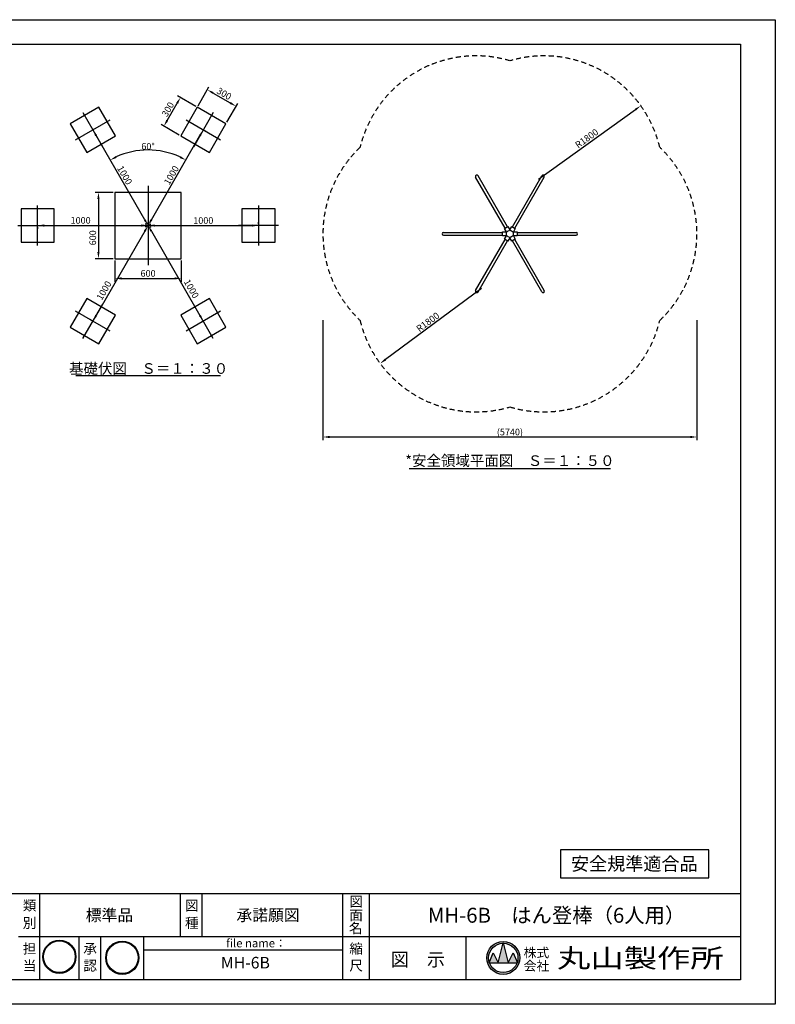
# Model space of a CAD drawing. Extents: x 187 to 12787, y -1302 to 8810.
# Drawn here: x 5947 to 12787, y -100 to 8810 of the extents above; entities that cross this region are included whole.
import ezdxf
from ezdxf.enums import TextEntityAlignment as Align

# ---------------------------------------------------------------- set-up
doc = ezdxf.new("R2010")
doc.units = 0
doc.header["$LTSCALE"] = 30
doc.header["$MEASUREMENT"] = 0
doc.header["$PDMODE"] = 3
doc.linetypes.add('DIMENSION', pattern=[2e-15, 1e-15, 1e-15])
doc.linetypes.add('HIDS', pattern=[2.5, 1.5, -1])
doc.layers.get('0').update_dxf_attribs({"color": 3, "linetype": 'CONTINUOUS'})
doc.layers.get('Defpoints').update_dxf_attribs({"linetype": 'CONTINUOUS'})
for name, color, linetype in [('9図面文字', 7, 'CONTINUOUS'), ('9図面枠', 5, 'CONTINUOUS'), ('TEXT_0', 7, 'CONTINUOUS')]:
    doc.layers.add(name, color=color, linetype=linetype)
doc.layers.add('ASKPAPERSIZE', color=7, linetype='CONTINUOUS', plot=False)
doc.styles.get("Standard").update_dxf_attribs({"font": 'TXT', "bigfont": 'BIGFONT'})
doc.styles.add('STD', font='TXT', dxfattribs={"bigfont": 'BIGFONT'})
doc.styles.add('STYLE1', font='txt')
doc.styles.add('STYLE3', font='txt', dxfattribs={"width": 1.5})
doc.dimstyles.new('ASKSTANDARD', dxfattribs={"dimscale": 20, "dimtxt": 2, "dimasz": 1.5, "dimexe": 1, "dimexo": 1, "dimgap": 1, "dimtad": 0, "dimdec": 1, "dimdsep": 46, "dimtxsty": 'STD', "dimcen": 0, "dimclrd": 3, "dimclre": 3, "dimclrt": 3, "dimadec": 0, "dimazin": 0, "dimtfac": 0.7, "dimtdec": 1, "dimtix": 1, "dimtmove": 0, "dimatfit": 3, "dimfxl": 0, "dimtvp": 1, "dimtolj": 1, "dimtzin": 0, "dimarcsym": 0})

# ---------------------------------------------------------------- blocks, each defined once
blk = doc.blocks.new('*D2')
at = {"color": 3, "linetype": 'DIMENSION', "lineweight": -2}
blk.add_arc((7109.4, 6947.1), 684.3, 65.02565, 114.97435, dxfattribs=at)
at = {"color": 3, "linetype": 'DIMENSION'}
for points in [[(6825.1, 7558.6), (6815.8, 7576.3), (6767.2, 7539.7)], [(7402.9, 7576.3), (7393.7, 7558.6), (7451.5, 7539.7)]]:
    blk.add_solid(points, dxfattribs=at)
at = {"layer": 'Defpoints', "color": 0, "linetype": 'DIMENSION'}
for p in [(6684.4, 7683.3), (7534.4, 7683.3), (7228.2, 7621), (6936.2, 7247.1), (7282.6, 7247.1)]:
    blk.add_point(p, dxfattribs=at)
at = {"color": 3, "linetype": 'DIMENSION', "insert": (7109.1, 7664.1), "char_height": 60, "attachment_point": 5, "rotation": 0.02215}
blk.add_mtext('\\A1;60°', dxfattribs=at)
blk = doc.blocks.new('kami')
h = blk.add_hatch(color=7)
h.paths.add_polyline_path([(-296.7, 143.6, 1), (-18.5, 143.6, 1)])
h.paths.add_polyline_path([(-24.5, 143.6, -1), (-290.7, 143.6, -1)], flags=16)
h.paths.add_polyline_path([(-230.6, -3.9), (-79.5, -3.9), (-79.5, 129.2), (-230.6, 129.2)], flags=9)
h.paths.add_polyline_path([(-331.7, 51.5), (-59.8, 51.5), (-59.8, 301), (-331.7, 301)], flags=9)
at = {"layer": '9図面文字', "color": 7, "linetype": 'Continuous'}
for radius in [139.1, 133.1]:
    blk.add_circle((-157.6, 143.6), radius, dxfattribs=at)
blk = doc.blocks.new('marutomo')
h = blk.add_hatch(color=7)
h.paths.add_polyline_path([(-13.7, 135.3, 1), (-291.9, 135.3, 1)])
h.paths.add_polyline_path([(-19.7, 135.3, 1), (-285.9, 135.3, 1)], flags=16)
h.paths.add_polyline_path([(-225.8, -12.3), (-74.7, -12.3), (-74.7, 120.9), (-225.8, 120.9)], flags=9)
h.paths.add_polyline_path([(-317.7, 68.9), (-64.2, 68.9), (-64.2, 263.1), (-317.7, 263.1)], flags=9)
at = {"layer": '9図面文字', "color": 7, "linetype": 'Continuous'}
for radius in [139.1, 133.1]:
    blk.add_circle((-152.8, 135.3), radius, dxfattribs=at)
blk = doc.blocks.new('*D18')
at = {"color": 3, "linetype": 'DIMENSION', "lineweight": -2}
for p, q in [((7109.4, 6962.1), (7109.4, 6977.1)), ((6109.4, 6932.1), (6109.4, 6917.1)), ((6169.4, 6947.1), (7049.4, 6947.1))]:
    blk.add_line(p, q, dxfattribs=at)
at = {"color": 3, "linetype": 'DIMENSION'}
for points in [[(6169.4, 6957.1), (6169.4, 6937.1), (6109.4, 6947.1)], [(7049.4, 6957.1), (7049.4, 6937.1), (7109.4, 6947.1)]]:
    blk.add_solid(points, dxfattribs=at)
at = {"layer": 'Defpoints', "color": 0, "linetype": 'DIMENSION'}
for p in [(6109.4, 6947.1), (7109.4, 6947.1), (7109.4, 6947.1)]:
    blk.add_point(p, dxfattribs=at)
at = {"color": 3, "linetype": 'DIMENSION', "insert": (6498.6, 6994), "char_height": 60, "attachment_point": 5}
blk.add_mtext('\\A1;1000', dxfattribs=at)
blk = doc.blocks.new('*D19')
at = {"color": 3, "linetype": 'DIMENSION', "lineweight": -2}
for p, q in [((6794.4, 7247.1), (6630.3, 7247.1)), ((6660.3, 7187.1), (6660.3, 6707.1)), ((6794.4, 6647.1), (6630.3, 6647.1))]:
    blk.add_line(p, q, dxfattribs=at)
at = {"color": 3, "linetype": 'DIMENSION'}
for points in [[(6650.3, 7187.1), (6670.3, 7187.1), (6660.3, 7247.1)], [(6650.3, 6707.1), (6670.3, 6707.1), (6660.3, 6647.1)]]:
    blk.add_solid(points, dxfattribs=at)
at = {"layer": 'Defpoints', "color": 0, "linetype": 'DIMENSION'}
for p in [(6809.4, 7247.1), (6660.3, 6647.1), (6809.4, 6647.1)]:
    blk.add_point(p, dxfattribs=at)
at = {"color": 3, "linetype": 'DIMENSION', "insert": (6608.8, 6836), "char_height": 60, "attachment_point": 5, "rotation": 90}
blk.add_mtext('\\A1;600', dxfattribs=at)
blk = doc.blocks.new('*D20')
at = {"color": 3, "linetype": 'DIMENSION', "lineweight": -2}
for p, q in [((6809.4, 6632.1), (6809.4, 6438.6)), ((7409.4, 6632.1), (7409.4, 6438.6)), ((6869.4, 6468.6), (7349.4, 6468.6))]:
    blk.add_line(p, q, dxfattribs=at)
at = {"color": 3, "linetype": 'DIMENSION'}
for points in [[(6869.4, 6478.6), (6869.4, 6458.6), (6809.4, 6468.6)], [(7349.4, 6478.6), (7349.4, 6458.6), (7409.4, 6468.6)]]:
    blk.add_solid(points, dxfattribs=at)
at = {"layer": 'Defpoints', "color": 0, "linetype": 'DIMENSION'}
for p in [(6809.4, 6647.1), (7409.4, 6647.1), (7409.4, 6468.6)]:
    blk.add_point(p, dxfattribs=at)
at = {"color": 3, "linetype": 'DIMENSION', "insert": (7109.4, 6513.6), "char_height": 60, "attachment_point": 5}
blk.add_mtext('\\A1;600', dxfattribs=at)
blk = doc.blocks.new('*D21')
at = {"color": 3, "linetype": 'DIMENSION', "lineweight": -2}
for p, q in [((7109.4, 6962.1), (7109.4, 6977.1)), ((8109.4, 6962.1), (8109.4, 6977.1)), ((7169.4, 6947.1), (8049.4, 6947.1))]:
    blk.add_line(p, q, dxfattribs=at)
at = {"color": 3, "linetype": 'DIMENSION'}
for points in [[(7169.4, 6957.1), (7169.4, 6937.1), (7109.4, 6947.1)], [(8049.4, 6957.1), (8049.4, 6937.1), (8109.4, 6947.1)]]:
    blk.add_solid(points, dxfattribs=at)
at = {"layer": 'Defpoints', "color": 0, "linetype": 'DIMENSION'}
for p in [(7109.4, 6947.1), (8109.4, 6947.1), (8109.4, 6947.1)]:
    blk.add_point(p, dxfattribs=at)
at = {"color": 3, "linetype": 'DIMENSION', "insert": (7609.4, 6992.1), "char_height": 60, "attachment_point": 5}
blk.add_mtext('\\A1;1000', dxfattribs=at)
blk = doc.blocks.new('*D22')
at = {"color": 3, "linetype": 'DIMENSION', "lineweight": -2}
for p, q in [((7096.4, 6954.6), (7083.4, 6962.1)), ((7079.4, 6895.2), (6639.4, 6133.1)), ((6596.4, 6088.6), (6583.4, 6096.1))]:
    blk.add_line(p, q, dxfattribs=at)
at = {"color": 3, "linetype": 'DIMENSION'}
for points in [[(7070.7, 6900.2), (7088, 6890.2), (7109.4, 6947.1)], [(6630.7, 6138.1), (6648, 6128.1), (6609.4, 6081.1)]]:
    blk.add_solid(points, dxfattribs=at)
at = {"layer": 'Defpoints', "color": 0, "linetype": 'DIMENSION'}
for p in [(7109.4, 6947.1), (6609.4, 6081.1), (6609.4, 6081.1)]:
    blk.add_point(p, dxfattribs=at)
at = {"color": 3, "linetype": 'DIMENSION', "insert": (6710, 6359.2), "char_height": 60, "attachment_point": 5, "rotation": 60}
blk.add_mtext('\\A1;1000', dxfattribs=at)
blk = doc.blocks.new('*D23')
at = {"color": 3, "linetype": 'DIMENSION', "lineweight": -2}
for p, q in [((7096.4, 6939.6), (7083.4, 6932.1)), ((7139.4, 6895.2), (7579.4, 6133.1)), ((7596.4, 6073.6), (7583.4, 6066.1))]:
    blk.add_line(p, q, dxfattribs=at)
at = {"color": 3, "linetype": 'DIMENSION'}
for points in [[(7148, 6900.2), (7130.7, 6890.2), (7109.4, 6947.1)], [(7588, 6138.1), (7570.7, 6128.1), (7609.4, 6081.1)]]:
    blk.add_solid(points, dxfattribs=at)
at = {"layer": 'Defpoints', "color": 0, "linetype": 'DIMENSION'}
for p in [(7109.4, 6947.1), (7609.4, 6081.1), (7609.4, 6081.1)]:
    blk.add_point(p, dxfattribs=at)
at = {"color": 3, "linetype": 'DIMENSION', "insert": (7501.6, 6374.5), "char_height": 60, "attachment_point": 5, "rotation": 300}
blk.add_mtext('\\A1;1000', dxfattribs=at)
blk = doc.blocks.new('*D24')
at = {"color": 3, "linetype": 'DIMENSION', "lineweight": -2}
for p, q in [((6622.4, 7820.7), (6635.3, 7828.2)), ((7079.4, 6999.1), (6639.4, 7761.2)), ((7122.4, 6954.6), (7135.3, 6962.1))]:
    blk.add_line(p, q, dxfattribs=at)
at = {"color": 3, "linetype": 'DIMENSION'}
for points in [[(6648, 7766.2), (6630.7, 7756.2), (6609.4, 7813.2)], [(7088, 7004.1), (7070.7, 6994.1), (7109.4, 6947.1)]]:
    blk.add_solid(points, dxfattribs=at)
at = {"layer": 'Defpoints', "color": 0, "linetype": 'DIMENSION'}
for p in [(6609.4, 7813.2), (6609.4, 7813.2), (7109.4, 6947.1)]:
    blk.add_point(p, dxfattribs=at)
at = {"color": 3, "linetype": 'DIMENSION', "insert": (6898.3, 7402.7), "char_height": 60, "attachment_point": 5, "rotation": 300}
blk.add_mtext('\\A1;1000', dxfattribs=at)
blk = doc.blocks.new('*D25')
at = {"color": 3, "linetype": 'DIMENSION', "lineweight": -2}
for p, q in [((7139.4, 6999.1), (7579.4, 7761.2)), ((7622.4, 7805.7), (7635.3, 7798.2)), ((7122.4, 6939.6), (7135.3, 6932.1))]:
    blk.add_line(p, q, dxfattribs=at)
at = {"color": 3, "linetype": 'DIMENSION'}
for points in [[(7570.7, 7766.2), (7588, 7756.2), (7609.4, 7813.2)], [(7130.7, 7004.1), (7148, 6994.1), (7109.4, 6947.1)]]:
    blk.add_solid(points, dxfattribs=at)
at = {"layer": 'Defpoints', "color": 0, "linetype": 'DIMENSION'}
for p in [(7609.4, 7813.2), (7609.4, 7813.2), (7109.4, 6947.1)]:
    blk.add_point(p, dxfattribs=at)
at = {"color": 3, "linetype": 'DIMENSION', "insert": (7320.4, 7402.7), "char_height": 60, "attachment_point": 5, "rotation": 60}
blk.add_mtext('\\A1;1000', dxfattribs=at)
blk = doc.blocks.new('*D26')
at = {"color": 3, "linetype": 'DIMENSION', "lineweight": -2}
for p, q in [((7541.5, 8025.6), (7376.5, 8120.8)), ((7282.5, 7898), (7372.5, 8053.9)), ((7391.5, 7765.8), (7226.5, 7861))]:
    blk.add_line(p, q, dxfattribs=at)
at = {"color": 3, "linetype": 'DIMENSION'}
for points in [[(7363.8, 8058.9), (7381.2, 8048.9), (7402.5, 8105.8)], [(7273.8, 7903), (7291.2, 7893), (7252.5, 7846)]]:
    blk.add_solid(points, dxfattribs=at)
at = {"layer": 'Defpoints', "color": 0, "linetype": 'DIMENSION'}
for p in [(7402.5, 8105.8), (7554.5, 8018.1), (7404.5, 7758.3)]:
    blk.add_point(p, dxfattribs=at)
at = {"color": 3, "linetype": 'DIMENSION', "insert": (7288.5, 7998.4), "char_height": 60, "attachment_point": 5, "rotation": 60}
blk.add_mtext('\\A1;300', dxfattribs=at)
blk = doc.blocks.new('*D27')
at = {"color": 3, "linetype": 'DIMENSION', "lineweight": -2}
for p, q in [((7562, 8031.1), (7660.8, 8202.3)), ((7697.8, 8146.3), (7853.7, 8056.3)), ((7821.8, 7881.1), (7920.6, 8052.3))]:
    blk.add_line(p, q, dxfattribs=at)
at = {"color": 3, "linetype": 'DIMENSION'}
for points in [[(7702.8, 8155), (7692.8, 8137.7), (7645.8, 8176.3)], [(7858.7, 8065), (7848.7, 8047.7), (7905.6, 8026.3)]]:
    blk.add_solid(points, dxfattribs=at)
at = {"layer": 'Defpoints', "color": 0, "linetype": 'DIMENSION'}
for p in [(7905.6, 8026.3), (7554.5, 8018.1), (7814.3, 7868.1)]:
    blk.add_point(p, dxfattribs=at)
at = {"color": 3, "linetype": 'DIMENSION', "insert": (7798.2, 8140.3), "char_height": 60, "attachment_point": 5, "rotation": 330}
blk.add_mtext('\\A1;300', dxfattribs=at)
blk = doc.blocks.new('*D28')
at = {"color": 3, "linetype": 'DIMENSION', "lineweight": -2}
for p, q in [((8692.1, 6089.9), (8692.1, 5003.5)), ((12077.7, 6089.9), (12077.7, 5003.5)), ((12017.7, 5033.5), (8752.1, 5033.5))]:
    blk.add_line(p, q, dxfattribs=at)
at = {"color": 3, "linetype": 'DIMENSION'}
for points in [[(8752.1, 5043.5), (8752.1, 5023.5), (8692.1, 5033.5)], [(12017.7, 5043.5), (12017.7, 5023.5), (12077.7, 5033.5)]]:
    blk.add_solid(points, dxfattribs=at)
at = {"layer": 'Defpoints', "color": 0, "linetype": 'DIMENSION'}
for p in [(8692.1, 6104.9), (12077.7, 6104.9), (8692.1, 5033.5)]:
    blk.add_point(p, dxfattribs=at)
at = {"color": 3, "linetype": 'DIMENSION', "insert": (10384.9, 5078.5), "char_height": 60, "attachment_point": 5}
blk.add_mtext('\\A1;(5740)', dxfattribs=at)
blk = doc.blocks.new('*D29')
at = {"color": 3, "linetype": 'DIMENSION', "lineweight": -2}
blk.add_line((10642.5, 7367.6), (11520.9, 7996), dxfattribs=at)
at = {"color": 3, "linetype": 'DIMENSION'}
blk.add_solid([(11515.1, 8004.1), (11526.7, 7987.9), (11569.7, 8030.9)], dxfattribs=at)
at = {"layer": 'Defpoints', "color": 0, "linetype": 'DIMENSION'}
for p in [(11569.7, 8030.9), (10691.3, 7402.5)]:
    blk.add_point(p, dxfattribs=at)
at = {"color": 3, "linetype": 'DIMENSION', "insert": (11079.9, 7735.8), "char_height": 60, "attachment_point": 5, "rotation": 35.58256}
blk.add_mtext('\\A1;R1800', dxfattribs=at)
blk = doc.blocks.new('*D30')
at = {"color": 3, "linetype": 'DIMENSION', "lineweight": -2}
blk.add_line((10126.8, 6376.8), (9258.7, 5734.2), dxfattribs=at)
at = {"color": 3, "linetype": 'DIMENSION'}
blk.add_solid([(9252.7, 5742.3), (9264.6, 5726.2), (9210.5, 5698.5)], dxfattribs=at)
at = {"layer": 'Defpoints', "color": 0, "linetype": 'DIMENSION'}
for p in [(10078.5, 6341.1), (9210.5, 5698.5)]:
    blk.add_point(p, dxfattribs=at)
at = {"color": 3, "linetype": 'DIMENSION', "insert": (9641.8, 6073.8), "char_height": 60, "attachment_point": 5, "rotation": 36.50766}
blk.add_mtext('\\A1;R1800', dxfattribs=at)

msp = doc.modelspace()

# ---------------------------------------------------------------- hatches: boundary and pattern name
at = {"layer": '9図面文字', "linetype": 'Continuous'}
h = msp.add_hatch(color=3, dxfattribs=at)
h.paths.add_polyline_path([(10175.7283, 319.791, 1), (10473.4844, 319.791, 1)])
h.paths.add_polyline_path([(10323.6945, 452.8709), (10324.6064, 456.519), (10325.5182, 452.8709, -0.412208188), (10457.6894, 319.791, -0.077344537), (10451.3959, 279.3496), (10453.5195, 274.2285), (10449.6469, 274.2285, -0.699936891), (10199.5658, 274.2285), (10195.6932, 274.2285), (10197.8168, 279.3496, -0.077344537), (10191.5233, 319.791, -0.412208188)])
h = msp.add_hatch(color=3, dxfattribs=at)
h.paths.add_polyline_path([(10279.0439, 274.2285), (10370.1689, 274.2285), (10325.5182, 452.8709, 0.003425827), (10323.6945, 452.8709)])
h.paths.add_polyline_path([(10279.0439, 274.2285), (10233.4814, 365.3535), (10197.8168, 279.3496, 0.010166769), (10199.5658, 274.2285)])
h.paths.add_polyline_path([(10370.1689, 274.2285), (10449.6469, 274.2285, 0.010166769), (10451.3959, 279.3496), (10415.7314, 365.3535)])

# ---------------------------------------------------------------- linework, layer by layer
at = {"color": 7, "linetype": 'Continuous'}
for p, q in [((6664.2701, 8018.0771), (6404.4624, 7868.0771)), ((6814.2701, 7758.2694), (6664.2701, 8018.0771)), ((7554.4624, 8018.0771), (7404.4624, 7758.2694)), ((7814.2701, 7868.0771), (7554.4624, 8018.0771)), ((6404.4624, 7868.0771), (6554.4624, 7608.2694)), ((7664.2701, 7608.2694), (7814.2701, 7868.0771)), ((6554.4624, 7608.2694), (6814.2701, 7758.2694)), ((7404.4624, 7758.2694), (7664.2701, 7608.2694)), ((10362.9576, 6935.463), (10096.0326, 7397.7907)), ((10406.92, 6935.463), (10673.845, 7397.7907)), ((10340.77, 6922.653), (10073.845, 7384.9807)), ((10429.1076, 6922.653), (10696.0326, 7384.9807)), ((6809.3663, 7247.1478), (6809.3663, 6647.1478)), ((7409.3663, 7247.1478), (6809.3663, 7247.1478)), ((7409.3663, 6647.1478), (7409.3663, 7247.1478)), ((6259.3663, 7097.1478), (5959.3663, 7097.1478)), ((5959.3663, 7097.1478), (5959.3663, 6797.1478)), ((6259.3663, 6797.1478), (6259.3663, 7097.1478)), ((7959.3663, 7097.1478), (7959.3663, 6797.1478)), ((8259.3663, 7097.1478), (7959.3663, 7097.1478)), ((8259.3663, 6797.1478), (8259.3663, 7097.1478)), ((9784.9388, 6884.5805), (10318.7888, 6884.5805)), ((10318.7888, 6853.7705), (10318.7888, 6889.7705)), ((10318.7888, 6889.7705), (10353.7619, 6889.7705)), ((10336.2753, 6920.058), (10367.4522, 6938.058)), ((10353.7619, 6889.7705), (10336.2753, 6920.058)), ((10367.4522, 6938.058), (10384.9388, 6907.7705)), ((10384.9388, 6907.7705), (10402.4253, 6938.058)), ((10402.4253, 6938.058), (10433.6022, 6920.058)), ((10433.6022, 6920.058), (10416.1157, 6889.7705)), ((10416.1157, 6889.7705), (10451.0888, 6889.7705)), ((10451.0888, 6889.7705), (10451.0888, 6853.7705)), ((10451.0888, 6884.5805), (10984.9388, 6884.5805)), ((5959.3663, 6797.1478), (6259.3663, 6797.1478)), ((7959.3663, 6797.1478), (8259.3663, 6797.1478)), ((9784.9388, 6858.9605), (10318.7888, 6858.9605)), ((10073.845, 6358.5602), (10340.77, 6820.8879)), ((10096.0326, 6345.7502), (10362.9576, 6808.0779)), ((10353.7619, 6853.7705), (10318.7888, 6853.7705)), ((10336.2753, 6823.4829), (10353.7619, 6853.7705)), ((10367.4522, 6805.4829), (10336.2753, 6823.4829)), ((10384.9388, 6835.7705), (10367.4522, 6805.4829)), ((10402.4253, 6805.4829), (10384.9388, 6835.7705)), ((10433.6022, 6823.4829), (10402.4253, 6805.4829)), ((10673.845, 6345.7502), (10406.92, 6808.0779)), ((10451.0888, 6853.7705), (10416.1157, 6853.7705)), ((10416.1157, 6853.7705), (10433.6022, 6823.4829)), ((10696.0326, 6358.5602), (10429.1076, 6820.8879)), ((10451.0888, 6858.9605), (10984.9388, 6858.9605)), ((6809.3663, 6647.1478), (7409.3663, 6647.1478)), ((6554.4624, 6286.0262), (6404.4624, 6026.2186)), ((6814.2701, 6136.0262), (6554.4624, 6286.0262)), ((7664.2701, 6286.0262), (7404.4624, 6136.0262)), ((7814.2701, 6026.2186), (7664.2701, 6286.0262)), ((6664.2701, 5876.2186), (6814.2701, 6136.0262)), ((7404.4624, 6136.0262), (7554.4624, 5876.2186)), ((6404.4624, 6026.2186), (6664.2701, 5876.2186)), ((7554.4624, 5876.2186), (7814.2701, 6026.2186)), ((6454.4151, 5591.2245), (7764.3174, 5591.2245)), ((9473.9665, 4748.5125), (11295.911, 4748.5125)), ((10841.99, 1297.1579), (10841.99, 1042.9716)), ((12186.096, 1297.1579), (10841.99, 1297.1579)), ((12186.096, 1042.9716), (12186.096, 1297.1579)), ((10841.99, 1042.9716), (12186.096, 1042.9716))]:
    msp.add_line(p, q, dxfattribs=at)
at = {"color": 1, "linetype": 'Continuous'}
for p, q in [((6519.3663, 7969.0578), (6699.3663, 7657.2887)), ((7699.3663, 7969.0578), (7519.3663, 7657.2887)), ((6453.4817, 7723.1732), (6765.2508, 7903.1732)), ((7453.4817, 7903.1732), (7765.2508, 7723.1732)), ((7109.3663, 7307.1478), (7109.3663, 6587.1478)), ((6109.3663, 6767.1478), (6109.3663, 7127.1478)), ((8109.3663, 7127.1478), (8109.3663, 6767.1478)), ((5929.3663, 6947.1478), (6289.3663, 6947.1478)), ((6749.3663, 6947.1478), (7469.3663, 6947.1478)), ((8289.3663, 6947.1478), (7929.3663, 6947.1478)), ((6519.3663, 5925.2379), (6699.3663, 6237.007)), ((7699.3663, 5925.2379), (7519.3663, 6237.007)), ((6765.2508, 5991.1224), (6453.4817, 6171.1224)), ((7765.2508, 6171.1224), (7453.4817, 5991.1224))]:
    msp.add_line(p, q, dxfattribs=at)
at = {"color": 2, "linetype": 'HIDS'}
for centre, start, end in [((10078.5338, 7402.4795), 73.51834508, 166.48165492), ((10691.3438, 7402.4795), 13.51834508, 106.48165492), ((9772.1288, 6871.7705), 133.51834508, 226.48165492), ((10997.7488, 6871.7705), 313.51834508, 46.48165492), ((10078.5338, 6341.0614), 193.51834508, 286.48165492), ((10691.3438, 6341.0614), 253.51834508, 346.48165492)]:
    msp.add_arc(centre, 1080, start, end, dxfattribs=at)
at = {"color": 7, "linetype": 'Continuous'}
for centre, radius, start, end in [((10084.9388, 7391.3857), 12.81, 30, 210), ((10684.9388, 7391.3857), 12.81, 330, 150), ((9784.9388, 6871.7705), 12.81, 90, 270), ((10290.73, 7034.9449), 158.2676, 293.46953798, 306.53046202), ((10196.5212, 6871.7705), 158.2676, 353.46953798, 6.53046202), ((10479.1476, 7034.9449), 158.2676, 233.46953798, 246.53046202), ((10573.3564, 6871.7705), 158.2676, 173.46953798, 186.53046202), ((10984.9388, 6871.7705), 12.81, 270, 90), ((10290.73, 6708.5961), 158.2676, 53.46953798, 66.53046202), ((10479.1476, 6708.5961), 158.2676, 113.46953798, 126.53046202), ((10084.9388, 6352.1552), 12.81, 150, 330), ((10684.9388, 6352.1552), 12.81, 210, 30)]:
    msp.add_arc(centre, radius, start, end, dxfattribs=at)
at = {"layer": '9図面文字', "color": 7, "linetype": 'Continuous'}
for p, q in [((10279.0439, 274.2285), (10324.6064, 456.519)), ((10324.6064, 456.519), (10370.1689, 274.2285)), ((10195.6932, 274.2285), (10233.4814, 365.3535)), ((10233.4814, 365.3535), (10279.0439, 274.2285)), ((10370.1689, 274.2285), (10415.7314, 365.3535)), ((10415.7314, 365.3535), (10453.5195, 274.2285)), ((10195.6932, 274.2285), (10453.5195, 274.2285))]:
    msp.add_line(p, q, dxfattribs=at)
for radius in [148.878, 133.083]:
    msp.add_circle((10324.6064, 319.791), radius, dxfattribs=at)
at = {"layer": '9図面枠', "color": 4, "linetype": 'Continuous'}
for p, q in [((502.1656, 8587.0748), (12472.1656, 8587.0748)), ((12472.1656, 8587.0748), (12472.1656, 122.5748)), ((502.1656, 902.5748), (12472.1656, 902.5748)), ((6130.1724, 512.5748), (6130.1724, 902.5748)), ((7403.2897, 512.5748), (7403.2897, 902.5748)), ((7598.2897, 512.5748), (7598.2897, 902.5748)), ((8871.4071, 122.5748), (8871.4071, 902.5748)), ((9114.4071, 608.5748), (9114.4071, 902.5748)), ((9114.4071, 122.5748), (9114.4071, 608.5748)), ((5935.1724, 512.5748), (12472.1656, 512.5748)), ((6130.1724, 122.5748), (6130.1724, 512.5748)), ((6486.4071, 122.5748), (6486.4071, 512.5748)), ((6681.4071, 122.5748), (6681.4071, 512.5748)), ((7071.4071, 122.5748), (7071.4071, 512.5748)), ((9989.2071, 122.5748), (9989.2071, 512.5748)), ((7071.4071, 392.5748), (8871.4071, 392.5748)), ((12472.1656, 122.5748), (502.1656, 122.5748))]:
    msp.add_line(p, q, dxfattribs=at)
at = {"layer": 'ASKPAPERSIZE', "color": 4, "linetype": 'Continuous'}
msp.add_lwpolyline([(187.1656, -100.1752), (187.1656, 8809.8248), (12787.1656, 8809.8248), (12787.1656, -100.1752)], close=True, dxfattribs=at)

# ---------------------------------------------------------------- block references
at = {"color": 7, "linetype": 'Continuous', "xscale": 1.080000018775462, "yscale": 1.080000018775462}
for name, p in [('kami', (6476.9902, 174.9631)), ('marutomo', (7040.9282, 174.9631))]:
    msp.add_blockref(name, p, dxfattribs=at)

# ---------------------------------------------------------------- texts
at = {"layer": '9図面文字', "style": 'STYLE1'}
for s, height, p in [('類', 90, (6036.9759, 793.8712)), ('図', 90, (7505.0933, 793.8712)), ('図', 90, (8992.9071, 829.134)), ('標準品', 105, (6760.0395, 706.8577)), ('承諾願図', 105, (8195.6795, 706.8577)), ('面', 90, (8992.9071, 706.5962)), ('別', 90, (6036.9759, 635.9191)), ('種', 90, (7505.0933, 635.9191)), ('名', 90, (8989.0129, 588.5519)), ('担', 90, (6036.9759, 403.547)), ('承', 90, (6585.2311, 403.547)), ('縮', 90, (8992.9071, 403.547)), ('図\u3000示', 120, (9551.8071, 305.0515)), ('当', 90, (6036.9759, 250.1509)), ('認', 90, (6585.2311, 250.1509)), ('尺', 90, (8992.9071, 250.1509))]:
    msp.add_text(s, height=height, dxfattribs=at).set_placement(p, align=Align.MIDDLE_CENTER)
msp.add_text('MH-6B\u3000はん登棒（6人用）', height=135, dxfattribs=at).set_placement((10807.1423, 688.2219), align=Align.MIDDLE)
at = {"layer": '9図面文字', "color": 7, "style": 'STYLE1'}
msp.add_text('file name：', height=75, dxfattribs=at).set_placement((7816.9565, 453.1049), align=Align.MIDDLE_LEFT)
at = {"layer": '9図面文字', "color": 2, "style": 'STYLE1'}
for s, p in [('株式', (10625.0176, 367.0775)), ('会社', (10625.0176, 247.6329))]:
    msp.add_text(s, height=85.05, dxfattribs=at).set_placement(p, align=Align.MIDDLE_CENTER)
at = {"layer": '9図面文字', "color": 2, "style": 'STYLE3', "width": 1.3}
msp.add_text('丸山製作所', height=170.1, dxfattribs=at).set_placement((11565.5083, 317.5805), align=Align.MIDDLE_CENTER)
at = {"layer": '9図面文字', "color": 7, "style": 'STYLE1'}
msp.add_text('MH-6B', height=105, dxfattribs=at).set_placement((7990.3251, 262.932), align=Align.MIDDLE)
at = {"layer": 'TEXT_0', "color": 7, "linetype": 'Continuous', "style": 'STYLE1'}
for s, p in [('基礎伏図\u3000Ｓ＝１：３０', (7114.4223, 5605.4577)), ('*安全領域平面図\u3000Ｓ＝１：５０', (10384.8984, 4771.3918))]:
    msp.add_text(s, height=96, dxfattribs=at).set_placement(p, align=Align.CENTER)
at = {"layer": 'TEXT_0', "color": 7, "linetype": 'Continuous', "style": 'STYLE1', "oblique": 5}
msp.add_text('安全規準適合品', height=120, dxfattribs=at).set_placement((11510.5485, 1111.6044), align=Align.CENTER)

# ---------------------------------------------------------------- dimensions: what is measured, and where the dimension line sits
at = {"color": 7, "linetype": 'DIMENSION'}
for p1, p2, distance, picture, middle in [((7554.4624, 8018.0771), (7814.2701, 7868.0771), 182.7193, '*D27', (7798.2259, 8140.2878)), ((7404.4624, 7758.2694), (7554.4624, 8018.0771), 175.4798, '*D26', (7288.5214, 7998.4131)), ((7109.3663, 6947.1478), (6609.3663, 7813.1732), 0, '*D24', (6898.3374, 7402.6605)), ((7109.3663, 6947.1478), (7609.3663, 7813.1732), 0, '*D25', (7320.3951, 7402.6605))]:
    dim = msp.add_aligned_dim(p1=p1, p2=p2, distance=distance, dimstyle='ASKSTANDARD', override={"dimscale": 30, "dimasz": 2, "dimexo": 0.5, "dimgap": 0.5, "dimtad": 3, "dimdec": 2, "dimpost": '<>', "dimtxsty": 'Standard', "dimdle": 2, "dimtdec": 2, "dimtix": 0}, dxfattribs=at)
    dim.commit()
    dim.dimension.update_dxf_attribs({"geometry": picture, "text_midpoint": middle})
for center, mpoint, picture, middle in [((10691.3438, 7402.4795), (11569.684, 8030.9049), '*D29', (11079.9311, 7735.8335)), ((10078.5338, 6341.0614), (9210.4542, 5698.5368), '*D30', (9641.8355, 6073.817))]:
    dim = msp.add_radius_dim(center=center, mpoint=mpoint, text='R<>', dimstyle='ASKSTANDARD', override={"dimscale": 30, "dimasz": 2, "dimexo": 0.5, "dimgap": 0.5, "dimtad": 2, "dimdec": 2, "dimlfac": 1.666667, "dimpost": '<>', "dimtxsty": 'Standard', "dimdle": 2, "dimtdec": 2, "dimtix": 0, "dimatfit": 1}, dxfattribs=at)
    dim.commit()
    dim.dimension.update_dxf_attribs({"geometry": picture, "text_midpoint": middle})
dim = msp.add_angular_dim_2l(base=(7228.1867, 7621.0118), line1=((7534.3663, 7683.2694), (7282.5713, 7247.1478)), line2=((6936.1612, 7247.1478), (6684.3663, 7683.2694)), dimstyle='ASKSTANDARD', override={"dimscale": 30, "dimasz": 2, "dimgap": 0.09, "dimtad": 2, "dimdec": 2, "dimpost": '<>', "dimtxsty": 'Standard', "dimsah": 1, "dimdle": 2, "dimtdec": 4, "dimtix": 0}, dxfattribs=at)
dim.commit()
dim.dimension.update_dxf_attribs({"geometry": '*D2', "text_midpoint": (7109.1017, 7631.4072), "dimtype": 162})
for base, p1, p2, angle, picture, middle, dimtype in [((6660.3034, 6647.1478), (6809.3663, 7247.1478), (6809.3663, 6647.1478), 90, '*D19', (6608.8401, 6836.0416), 160), ((6609.3663, 6081.1224), (7109.3663, 6947.1478), (6609.3663, 6081.1224), 240, '*D22', (6709.9953, 6359.2128), 161), ((7609.3663, 6081.1224), (7109.3663, 6947.1478), (7609.3663, 6081.1224), 300, '*D23', (7501.5598, 6374.4881), 161)]:
    dim = msp.add_linear_dim(base=base, p1=p1, p2=p2, angle=angle, dimstyle='ASKSTANDARD', override={"dimscale": 30, "dimasz": 2, "dimexo": 0.5, "dimgap": 0.5, "dimtad": 3, "dimdec": 2, "dimpost": '<>', "dimtxsty": 'Standard', "dimdle": 2, "dimtdec": 2, "dimtix": 0, "dimtmove": 2}, dxfattribs=at)
    dim.commit()
    dim.dimension.update_dxf_attribs({"geometry": picture, "text_midpoint": middle, "dimtype": dimtype})
dim = msp.add_linear_dim(base=(7109.3663, 6947.1478), p1=(6109.3663, 6947.1478), p2=(7109.3663, 6947.1478), dimstyle='ASKSTANDARD', override={"dimscale": 30, "dimasz": 2, "dimexo": 0.5, "dimgap": 0.5, "dimtad": 3, "dimdec": 2, "dimpost": '<>', "dimtxsty": 'Standard', "dimdle": 2, "dimtdec": 2, "dimtix": 0, "dimtmove": 2}, dxfattribs=at)
dim.commit()
dim.dimension.update_dxf_attribs({"geometry": '*D18', "text_midpoint": (6498.5616, 6994.0464), "dimtype": 160})
for base, p1, p2, picture, middle in [((8109.3663, 6947.1478), (7109.3663, 6947.1478), (8109.3663, 6947.1478), '*D21', (7609.3663, 6992.1478)), ((7409.3663, 6468.5888), (6809.3663, 6647.1478), (7409.3663, 6647.1478), '*D20', (7109.3663, 6513.5888))]:
    dim = msp.add_linear_dim(base=base, p1=p1, p2=p2, dimstyle='ASKSTANDARD', override={"dimscale": 30, "dimasz": 2, "dimexo": 0.5, "dimgap": 0.5, "dimtad": 3, "dimdec": 2, "dimpost": '<>', "dimtxsty": 'Standard', "dimdle": 2, "dimtdec": 2, "dimtix": 0}, dxfattribs=at)
    dim.commit()
    dim.dimension.update_dxf_attribs({"geometry": picture, "text_midpoint": middle})
dim = msp.add_linear_dim(base=(8692.1288, 5033.5066), p1=(12077.7488, 6104.8756), p2=(8692.1288, 6104.8756), text='(5740)', dimstyle='ASKSTANDARD', override={"dimscale": 30, "dimasz": 2, "dimexo": 0.5, "dimgap": 0.5, "dimtad": 3, "dimdec": 2, "dimlfac": 1.666667, "dimpost": '<>', "dimtxsty": 'Standard', "dimdle": 2, "dimtdec": 2, "dimtix": 0}, dxfattribs=at)
dim.commit()
dim.dimension.update_dxf_attribs({"geometry": '*D28', "text_midpoint": (10384.9388, 5078.5066)})

doc.saveas('drawing.dxf')
